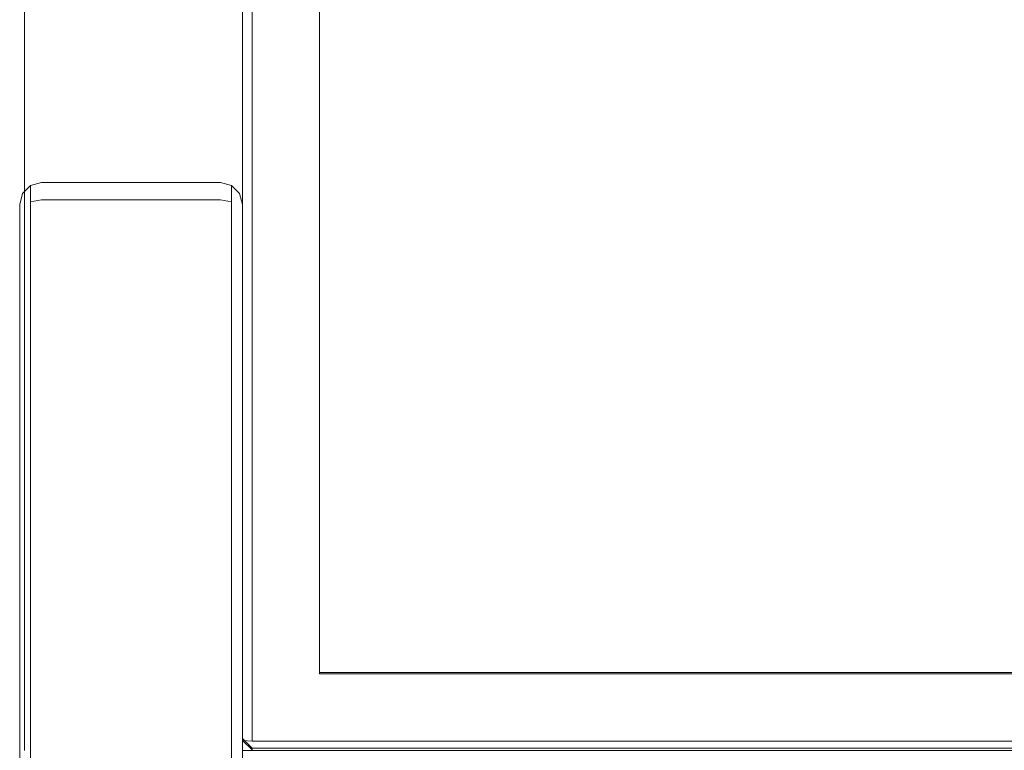
# Model space of a CAD drawing. Extents: x 0 to 600, y -511 to 0.
# Drawn here: x 0 to 103, y -455 to -378 of the extents above; entities that cross this region are included whole.
import ezdxf

# ---------------------------------------------------------------- set-up
doc = ezdxf.new("R2010")
doc.units = 0
doc.header["$LTSCALE"] = 500
doc.header["$MEASUREMENT"] = 0
for name, color, linetype in [('KRATKA01', 251, 'Continuous'), ('KRATKA02', 253, 'Continuous'), ('OKAP', 253, 'Continuous')]:
    doc.layers.add(name, color=color, linetype=linetype)
doc.layers.add('MATERIAL', color=7, linetype='Continuous', true_color=0x090909)

msp = doc.modelspace()

# ---------------------------------------------------------------- linework, layer by layer
at = {"layer": 'KRATKA01', "lineweight": 0}
for points, invisible_edges in [([(23.3, -453.45, 27.31), (23.3, -117.85, 5.3), (23.3, -118.06, 2.14), (23.3, -453.66, 24.16)], 14), ([(24.01, -453.74, 27.33), (23.3, -117.85, 5.3), (23.3, -453.45, 27.31), (24.01, -453.74, 27.33)], 15), ([(24.01, -453.74, 27.33), (31.35, -124.88, 5.76), (23.3, -117.85, 5.3), (24.01, -453.74, 27.33)], 15), ([(24.3, -118.12, 1.14), (24.3, -453.72, 23.16), (23.3, -453.66, 24.16), (23.3, -118.06, 2.14)], 15), ([(31.35, -125.15, 1.6), (31.35, -446.69, 22.7), (24.3, -453.72, 23.16), (24.3, -118.12, 1.14)], 10), ([(31.35, -124.88, 5.76), (24.01, -453.74, 27.33), (31.35, -446.42, 26.85), (31.35, -124.88, 5.76)], 15), ([(291.95, -446.42, 26.85), (291.95, -124.88, 5.76), (31.35, -124.88, 5.76), (31.35, -446.42, 26.85)], 15), ([(31.35, -446.69, 22.7), (31.35, -125.15, 1.6), (31.35, -125.02, 3.61), (31.35, -446.56, 24.71)], 11), ([(24.3, -454.45, 27.38), (31.35, -446.42, 26.85), (24.01, -453.74, 27.33), (24.3, -454.45, 27.38)], 15), ([(299.29, -453.74, 27.33), (31.35, -446.42, 26.85), (24.3, -454.45, 27.38), (299.29, -453.74, 27.33)], 15), ([(31.35, -446.69, 22.7), (291.95, -446.69, 22.7), (298.99, -453.72, 23.16), (24.3, -453.72, 23.16)], 11), ([(31.35, -446.42, 26.85), (299.29, -453.74, 27.33), (291.95, -446.42, 26.85), (31.35, -446.42, 26.85)], 15), ([(24.01, -453.74, 27.33), (23.3, -453.45, 27.31), (24.3, -454.45, 27.38), (24.01, -453.74, 27.33)], 13), ([(24.3, -454.65, 24.22), (24.3, -454.45, 27.38), (23.3, -453.45, 27.31), (23.3, -453.66, 24.16)], 14), ([(24.3, -453.72, 23.16), (24.3, -454.65, 24.22), (23.3, -453.66, 24.16), (24.3, -453.72, 23.16)], 9), ([(24.3, -453.72, 23.16), (298.99, -453.72, 23.16), (298.99, -454.65, 24.22), (24.3, -454.65, 24.22)], 15), ([(299.29, -453.74, 27.33), (24.3, -454.45, 27.38), (298.99, -454.45, 27.38), (299.29, -453.74, 27.33)], 13), ([(298.99, -454.45, 27.38), (24.3, -454.45, 27.38), (24.3, -454.65, 24.22), (298.99, -454.65, 24.22)], 15)]:
    msp.add_3dface(points, dxfattribs=dict(at, invisible_edges=invisible_edges))
msp.add_3dface([(291.95, -446.69, 22.7), (31.35, -446.69, 22.7), (31.35, -446.56, 24.71), (291.95, -446.56, 24.71)], dxfattribs=at)
at = {"layer": 'KRATKA02', "lineweight": 0}
msp.add_3dface([(31.35, -446.56, 24.71), (31.35, -125.02, 3.61), (291.95, -125.02, 3.61), (291.95, -446.56, 24.71)], dxfattribs=at)
at = {"layer": 'MATERIAL', "lineweight": 0}
for points, invisible_edges in [([(0.31, -396.45, 19.28), (2.29, -395.31, 19.2), (1.14, -395.62, 19.22), (0.31, -396.45, 19.28)], 9), ([(0.31, -396.45, 19.28), (22.16, -395.62, 19.22), (2.29, -395.31, 19.2), (0.31, -396.45, 19.28)], 15), ([(1.14, -395.67, 15.71), (1.14, -395.62, 19.22), (2.29, -395.31, 19.2), (2.29, -395.37, 15.68)], 15), ([(1.14, -396.12, 13.34), (1.14, -395.67, 15.71), (2.29, -395.37, 15.68), (2.29, -395.83, 13.23)], 15), ([(2.29, -395.31, 19.2), (21.01, -395.31, 19.2), (21.01, -395.37, 15.68), (2.29, -395.37, 15.68)], 14), ([(2.29, -395.31, 19.2), (22.16, -395.62, 19.22), (21.01, -395.31, 19.2), (2.29, -395.31, 19.2)], 13), ([(21.01, -395.83, 13.23), (2.29, -395.83, 13.23), (2.29, -395.37, 15.68), (21.01, -395.37, 15.68)], 15), ([(22.16, -395.62, 19.22), (22.16, -395.67, 15.71), (21.01, -395.37, 15.68), (21.01, -395.31, 19.2)], 15), ([(22.16, -395.67, 15.71), (22.16, -396.12, 13.34), (21.01, -395.83, 13.23), (21.01, -395.37, 15.68)], 15), ([(22.16, -395.62, 19.22), (0, -416.77, 20.64), (23.3, -397.6, 19.35), (22.16, -395.62, 19.22)], 15), ([(0, -416.77, 20.64), (22.16, -395.62, 19.22), (0.31, -396.45, 19.28), (0, -416.77, 20.64)], 15), ([(0, -416.77, 20.64), (0.31, -396.45, 19.28), (0, -397.6, 19.35), (0, -416.77, 20.64)], 13), ([(0, -397.65, 15.91), (0, -397.6, 19.35), (0.31, -396.45, 19.28), (0.31, -396.51, 15.8)], 15), ([(0.31, -396.51, 15.8), (0.31, -396.45, 19.28), (1.14, -395.62, 19.22), (1.14, -395.67, 15.71)], 11), ([(0.31, -396.92, 13.64), (0.31, -396.51, 15.8), (1.14, -395.67, 15.71), (1.14, -396.12, 13.34)], 11), ([(0.31, -398.01, 11.8), (0.31, -396.92, 13.64), (1.14, -396.12, 13.34), (1.14, -397.35, 11.26)], 11), ([(1.14, -397.35, 11.26), (1.14, -396.12, 13.34), (2.29, -395.83, 13.23), (2.29, -397.12, 11.06)], 15), ([(21.01, -397.12, 11.06), (2.29, -397.12, 11.06), (2.29, -395.83, 13.23), (21.01, -395.83, 13.23)], 14), ([(22.16, -396.12, 13.34), (22.16, -397.35, 11.26), (21.01, -397.12, 11.06), (21.01, -395.83, 13.23)], 15), ([(22.16, -395.62, 19.22), (23.3, -397.6, 19.35), (23, -396.45, 19.28), (22.16, -395.62, 19.22)], 9), ([(23, -396.45, 19.28), (23, -396.51, 15.8), (22.16, -395.67, 15.71), (22.16, -395.62, 19.22)], 11), ([(23, -396.51, 15.8), (23, -396.92, 13.64), (22.16, -396.12, 13.34), (22.16, -395.67, 15.71)], 11), ([(23, -396.92, 13.64), (23, -398.01, 11.8), (22.16, -397.35, 11.26), (22.16, -396.12, 13.34)], 11), ([(23.3, -397.6, 19.35), (23.3, -397.65, 15.91), (23, -396.51, 15.8), (23, -396.45, 19.28)], 15), ([(0, -398.01, 14.05), (0, -397.65, 15.91), (0.31, -396.51, 15.8), (0.31, -396.92, 13.64)], 15), ([(0, -398.89, 12.54), (0, -398.01, 14.05), (0.31, -396.92, 13.64), (0.31, -398.01, 11.8)], 15), ([(0.31, -399.75, 10.29), (0.31, -398.01, 11.8), (1.14, -397.35, 11.26), (1.14, -399.3, 9.58)], 11), ([(1.14, -399.3, 9.58), (1.14, -397.35, 11.26), (2.29, -397.12, 11.06), (2.29, -399.13, 9.32)], 13), ([(21.01, -399.13, 9.32), (2.29, -399.13, 9.32), (2.29, -397.12, 11.06), (21.01, -397.12, 11.06)], 15), ([(22.16, -397.35, 11.26), (22.16, -399.3, 9.58), (21.01, -399.13, 9.32), (21.01, -397.12, 11.06)], 7), ([(23, -398.01, 11.8), (23, -399.75, 10.29), (22.16, -399.3, 9.58), (22.16, -397.35, 11.26)], 11), ([(23.3, -397.65, 15.91), (23.3, -398.01, 14.05), (23, -396.92, 13.64), (23, -396.51, 15.8)], 15), ([(23.3, -398.01, 14.05), (23.3, -398.89, 12.54), (23, -398.01, 11.8), (23, -396.92, 13.64)], 15), ([(0, -397.6, 19.35), (0, -416.93, 11.24), (0, -416.77, 20.64), (0, -397.6, 19.35)], 11), ([(0, -398.01, 14.05), (0, -397.6, 19.35), (0, -397.65, 15.91), (0, -398.01, 14.05)], 15), ([(0, -398.01, 14.05), (0, -416.93, 11.24), (0, -397.6, 19.35), (0, -398.01, 14.05)], 15), ([(23.3, -397.6, 19.35), (0, -416.77, 20.64), (23.3, -416.77, 20.64), (23.3, -397.6, 19.35)], 15), ([(0, -400.38, 11.27), (0, -398.01, 14.05), (0, -398.89, 12.54), (0, -400.38, 11.27)], 15), ([(0, -404.92, 9.88), (0, -398.01, 14.05), (0, -400.38, 11.27), (0, -404.92, 9.88)], 15), ([(0, -416.93, 11.24), (0, -398.01, 14.05), (0, -404.92, 9.88), (0, -416.93, 11.24)], 15), ([(0, -400.38, 11.27), (0, -398.89, 12.54), (0.31, -398.01, 11.8), (0.31, -399.75, 10.29)], 15), ([(23.3, -398.89, 12.54), (23.3, -400.38, 11.27), (23, -399.75, 10.29), (23, -398.01, 11.8)], 15), ([(23.3, -416.77, 20.64), (23.3, -397.65, 15.91), (23.3, -397.6, 19.35), (23.3, -416.77, 20.64)], 11), ([(23.3, -397.65, 15.91), (23.3, -398.89, 12.54), (23.3, -398.01, 14.05), (23.3, -397.65, 15.91)], 15), ([(23.3, -407.82, 9.98), (23.3, -397.65, 15.91), (23.3, -416.77, 20.64), (23.3, -407.82, 9.98)], 15), ([(23.3, -397.65, 15.91), (23.3, -407.82, 9.98), (23.3, -398.89, 12.54), (23.3, -397.65, 15.91)], 15), ([(0.31, -402.08, 9.23), (0.31, -399.75, 10.29), (1.14, -399.3, 9.58), (1.14, -401.83, 8.43)], 11), ([(1.14, -401.83, 8.43), (1.14, -399.3, 9.58), (2.29, -399.13, 9.32), (2.29, -401.74, 8.13)], 15), ([(21.01, -401.74, 8.13), (2.29, -401.74, 8.13), (2.29, -399.13, 9.32), (21.01, -399.13, 9.32)], 15), ([(22.16, -399.3, 9.58), (22.16, -401.83, 8.43), (21.01, -401.74, 8.13), (21.01, -399.13, 9.32)], 15), ([(23, -399.75, 10.29), (23, -402.08, 9.23), (22.16, -401.83, 8.43), (22.16, -399.3, 9.58)], 11), ([(23.3, -398.89, 12.54), (23.3, -402.43, 10.33), (23.3, -400.38, 11.27), (23.3, -398.89, 12.54)], 15), ([(23.3, -398.89, 12.54), (23.3, -407.82, 9.98), (23.3, -402.43, 10.33), (23.3, -398.89, 12.54)], 15), ([(0, -402.43, 10.33), (0, -400.38, 11.27), (0.31, -399.75, 10.29), (0.31, -402.08, 9.23)], 15), ([(0, -404.92, 9.88), (0, -400.38, 11.27), (0, -402.43, 10.33), (0, -404.92, 9.88)], 15), ([(23.3, -400.38, 11.27), (23.3, -402.43, 10.33), (23, -402.08, 9.23), (23, -399.75, 10.29)], 15), ([(0, -404.92, 9.88), (0, -402.43, 10.33), (0.31, -402.08, 9.23), (0.31, -404.84, 8.73)], 15), ([(0.31, -404.84, 8.73), (0.31, -402.08, 9.23), (1.14, -401.83, 8.43), (1.14, -404.78, 7.89)], 11), ([(1.14, -404.78, 7.89), (1.14, -401.83, 8.43), (2.29, -401.74, 8.13), (2.29, -404.76, 7.58)], 15), ([(21.01, -404.76, 7.58), (2.29, -404.76, 7.58), (2.29, -401.74, 8.13), (21.01, -401.74, 8.13)], 15), ([(22.16, -401.83, 8.43), (22.16, -404.78, 7.89), (21.01, -404.76, 7.58), (21.01, -401.74, 8.13)], 15), ([(23, -402.08, 9.23), (23, -404.84, 8.73), (22.16, -404.78, 7.89), (22.16, -401.83, 8.43)], 11), ([(23.3, -402.43, 10.33), (23.3, -404.92, 9.88), (23, -404.84, 8.73), (23, -402.08, 9.23)], 15), ([(23.3, -402.43, 10.33), (23.3, -407.82, 9.98), (23.3, -404.92, 9.88), (23.3, -402.43, 10.33)], 15), ([(0, -407.82, 9.98), (0, -404.92, 9.88), (0.31, -404.84, 8.73), (0.31, -407.9, 8.84)], 15), ([(0, -416.93, 11.24), (0, -404.92, 9.88), (0, -407.82, 9.98), (0, -416.93, 11.24)], 15), ([(0.31, -407.9, 8.84), (0.31, -404.84, 8.73), (1.14, -404.78, 7.89), (1.14, -407.97, 8)], 11), ([(1.14, -407.97, 8), (1.14, -404.78, 7.89), (2.29, -404.76, 7.58), (2.29, -407.99, 7.7)], 15), ([(21.01, -407.99, 7.7), (2.29, -407.99, 7.7), (2.29, -404.76, 7.58), (21.01, -404.76, 7.58)], 15), ([(22.16, -404.78, 7.89), (22.16, -407.97, 8), (21.01, -407.99, 7.7), (21.01, -404.76, 7.58)], 15), ([(23, -404.84, 8.73), (23, -407.9, 8.84), (22.16, -407.97, 8), (22.16, -404.78, 7.89)], 11), ([(23.3, -404.92, 9.88), (23.3, -407.82, 9.98), (23, -407.9, 8.84), (23, -404.84, 8.73)], 15), ([(0.31, -407.9, 8.84), (0.31, -416.95, 10.09), (0, -416.93, 11.24), (0, -407.82, 9.98)], 15), ([(1.14, -407.97, 8), (1.14, -416.96, 9.25), (0.31, -416.95, 10.09), (0.31, -407.9, 8.84)], 15), ([(2.29, -407.99, 7.7), (2.29, -416.96, 8.94), (1.14, -416.96, 9.25), (1.14, -407.97, 8)], 11), ([(2.29, -416.96, 8.94), (2.29, -407.99, 7.7), (21.01, -407.99, 7.7), (21.01, -416.96, 8.94)], 15), ([(22.16, -407.97, 8), (22.16, -416.96, 9.25), (21.01, -416.96, 8.94), (21.01, -407.99, 7.7)], 15), ([(23, -407.9, 8.84), (23, -416.95, 10.09), (22.16, -416.96, 9.25), (22.16, -407.97, 8)], 11), ([(23.3, -407.82, 9.98), (23.3, -416.93, 11.24), (23, -416.95, 10.09), (23, -407.9, 8.84)], 15), ([(23.3, -407.82, 9.98), (23.3, -416.77, 20.64), (23.3, -416.93, 11.24), (23.3, -407.82, 9.98)], 15), ([(23.3, -416.77, 20.64), (0, -416.77, 20.64), (0, -426.08, 21.26), (23.3, -426.08, 21.26)], 5), ([(0, -416.77, 20.64), (0, -416.93, 11.24), (0, -425.87, 12.25), (0, -426.08, 21.26)], 15), ([(0, -425.87, 12.25), (0, -416.93, 11.24), (0.31, -416.95, 10.09), (0.31, -425.84, 11.09)], 15), ([(0.31, -425.84, 11.09), (0.31, -416.95, 10.09), (1.14, -416.96, 9.25), (1.14, -425.82, 10.25)], 11), ([(1.14, -425.82, 10.25), (1.14, -416.96, 9.25), (2.29, -416.96, 8.94), (2.29, -425.81, 9.94)], 15), ([(2.29, -416.96, 8.94), (21.01, -416.96, 8.94), (21.01, -425.81, 9.94), (2.29, -425.81, 9.94)], 15), ([(22.16, -416.96, 9.25), (22.16, -425.82, 10.25), (21.01, -425.81, 9.94), (21.01, -416.96, 8.94)], 15), ([(23, -416.95, 10.09), (23, -425.84, 11.09), (22.16, -425.82, 10.25), (22.16, -416.96, 9.25)], 11), ([(23.3, -416.93, 11.24), (23.3, -425.87, 12.25), (23, -425.84, 11.09), (23, -416.95, 10.09)], 15), ([(23.3, -426.08, 21.26), (23.3, -425.87, 12.25), (23.3, -416.93, 11.24), (23.3, -416.77, 20.64)], 15), ([(0, -435.9, 13.02), (0, -425.87, 12.25), (0.31, -425.84, 11.09), (0.31, -435.97, 11.88)], 15), ([(0, -426.08, 21.26), (0, -425.87, 12.25), (0, -435.9, 13.02), (0, -435.39, 21.89)], 15), ([(23.3, -426.08, 21.26), (0, -426.08, 21.26), (0, -435.39, 21.89), (23.3, -435.39, 21.89)], 5), ([(0.31, -435.97, 11.88), (0.31, -425.84, 11.09), (1.14, -425.82, 10.25), (1.14, -436.02, 11.04)], 11), ([(1.14, -436.02, 11.04), (1.14, -425.82, 10.25), (2.29, -425.81, 9.94), (2.29, -436.03, 10.73)], 15), ([(2.29, -425.81, 9.94), (21.01, -425.81, 9.94), (21.01, -436.03, 10.73), (2.29, -436.03, 10.73)], 15), ([(22.16, -425.82, 10.25), (22.16, -436.02, 11.04), (21.01, -436.03, 10.73), (21.01, -425.81, 9.94)], 15), ([(23, -425.84, 11.09), (23, -435.97, 11.88), (22.16, -436.02, 11.04), (22.16, -425.82, 10.25)], 11), ([(23.3, -425.87, 12.25), (23.3, -435.9, 13.02), (23, -435.97, 11.88), (23, -425.84, 11.09)], 15), ([(23.3, -435.39, 21.89), (23.3, -435.9, 13.02), (23.3, -425.87, 12.25), (23.3, -426.08, 21.26)], 15), ([(23.3, -435.39, 21.89), (0, -435.39, 21.89), (0, -444.71, 22.51), (23.3, -444.71, 22.51)], 5), ([(0, -435.39, 21.89), (0, -435.9, 13.02), (0, -444.85, 13.4), (0, -444.71, 22.51)], 15), ([(23.3, -444.71, 22.51), (23.3, -444.85, 13.4), (23.3, -435.9, 13.02), (23.3, -435.39, 21.89)], 15), ([(0, -444.85, 13.4), (0, -435.9, 13.02), (0.31, -435.97, 11.88), (0.31, -444.87, 12.25)], 15), ([(0.31, -444.87, 12.25), (0.31, -435.97, 11.88), (1.14, -436.02, 11.04), (1.14, -444.89, 11.41)], 11), ([(1.14, -444.89, 11.41), (1.14, -436.02, 11.04), (2.29, -436.03, 10.73), (2.29, -444.89, 11.1)], 15), ([(2.29, -436.03, 10.73), (21.01, -436.03, 10.73), (21.01, -444.89, 11.1), (2.29, -444.89, 11.1)], 15), ([(22.16, -436.02, 11.04), (22.16, -444.89, 11.41), (21.01, -444.89, 11.1), (21.01, -436.03, 10.73)], 15), ([(23, -435.97, 11.88), (23, -444.87, 12.25), (22.16, -444.89, 11.41), (22.16, -436.02, 11.04)], 11), ([(23.3, -435.9, 13.02), (23.3, -444.85, 13.4), (23, -444.87, 12.25), (23, -435.97, 11.88)], 15), ([(0, -444.71, 22.51), (0, -478.27, 21.55), (0, -478.22, 24.76), (0, -444.71, 22.51)], 11), ([(0, -468.06, 13.78), (0, -444.71, 22.51), (0, -444.85, 13.4), (0, -468.06, 13.78)], 15), ([(0, -468.06, 13.78), (0, -478.27, 21.55), (0, -444.71, 22.51), (0, -468.06, 13.78)], 15), ([(0, -444.71, 22.51), (23.3, -478.22, 24.76), (23.3, -444.71, 22.51), (0, -444.71, 22.51)], 15), ([(0.31, -479.36, 24.84), (0, -444.71, 22.51), (0, -478.22, 24.76), (0.31, -479.36, 24.84)], 15), ([(0.31, -479.36, 24.84), (23.3, -478.22, 24.76), (0, -444.71, 22.51), (0.31, -479.36, 24.84)], 15), ([(0.31, -444.87, 12.25), (0.31, -468.07, 12.63), (0, -468.06, 13.78), (0, -444.85, 13.4)], 15), ([(1.14, -444.89, 11.41), (1.14, -468.07, 11.78), (0.31, -468.07, 12.63), (0.31, -444.87, 12.25)], 15), ([(2.29, -444.89, 11.1), (2.29, -468.07, 11.48), (1.14, -468.07, 11.78), (1.14, -444.89, 11.41)], 11), ([(2.29, -468.07, 11.48), (2.29, -444.89, 11.1), (21.01, -444.89, 11.1), (21.01, -468.07, 11.48)], 15), ([(22.16, -444.89, 11.41), (22.16, -468.07, 11.78), (21.01, -468.07, 11.48), (21.01, -444.89, 11.1)], 15), ([(23, -444.87, 12.25), (23, -468.07, 12.63), (22.16, -468.07, 11.78), (22.16, -444.89, 11.41)], 11), ([(23.3, -444.85, 13.4), (23.3, -468.06, 13.78), (23, -468.07, 12.63), (23, -444.87, 12.25)], 15), ([(23.3, -478.22, 24.76), (23.3, -444.85, 13.4), (23.3, -444.71, 22.51), (23.3, -478.22, 24.76)], 11), ([(23.3, -444.85, 13.4), (23.3, -470.84, 14.1), (23.3, -468.06, 13.78), (23.3, -444.85, 13.4)], 15), ([(23.3, -477.97, 19.59), (23.3, -444.85, 13.4), (23.3, -478.22, 24.76), (23.3, -477.97, 19.59)], 15), ([(23.3, -444.85, 13.4), (23.3, -477.97, 19.59), (23.3, -470.84, 14.1), (23.3, -444.85, 13.4)], 15)]:
    msp.add_3dface(points, dxfattribs=dict(at, invisible_edges=invisible_edges))
at = {"layer": 'OKAP', "lineweight": 0}
for points, invisible_edges in [([(0.13, -397.52, 130.33), (0.13, -366.57, 141.63), (0, -366.58, 141.13), (0, -397.52, 129.83)], 15), ([(0, -366.58, 141.13), (0, -368.89, 18.59), (0, -397.52, 20.47), (0, -397.52, 129.83)], 15), ([(0.5, -397.52, 130.7), (0.5, -366.56, 142), (0.13, -366.57, 141.63), (0.13, -397.52, 130.33)], 15), ([(1, -397.52, 130.83), (1, -366.56, 142.14), (0.5, -366.56, 142), (0.5, -397.52, 130.7)], 11), ([(1, -397.52, 130.83), (23.3, -397.52, 130.83), (23.3, -366.56, 142.14), (1, -366.56, 142.14)], 15), ([(23.3, -397.52, 130.83), (576.7, -397.52, 130.83), (576.7, -366.56, 142.14), (23.3, -366.56, 142.14)], 15), ([(0.13, -368.9, 18.09), (0.13, -397.52, 19.97), (0, -397.52, 20.47), (0, -368.89, 18.59)], 15), ([(0.5, -368.91, 17.72), (0.5, -397.52, 19.6), (0.13, -397.52, 19.97), (0.13, -368.9, 18.09)], 15), ([(1, -368.91, 17.59), (1, -397.52, 19.47), (0.5, -397.52, 19.6), (0.5, -368.91, 17.72)], 11), ([(23.3, -397.52, 19.47), (1, -397.52, 19.47), (1, -368.91, 17.59), (23.3, -368.91, 17.59)], 7), ([(576.7, -397.52, 39.17), (23.3, -397.52, 39.17), (23.3, -368.91, 39.17), (576.7, -368.91, 39.17)], 5), ([(23.3, -397.52, 19.47), (23.3, -368.91, 17.59), (23.3, -368.91, 39.17), (23.3, -397.52, 39.17)], 15), ([(0, -397.52, 129.83), (0, -397.52, 20.47), (0, -426.14, 22.35), (0, -428.45, 115.35)], 15), ([(0.13, -428.54, 115.81), (0.13, -397.52, 130.33), (0, -397.52, 129.83), (0, -428.45, 115.35)], 15), ([(0.13, -397.52, 19.97), (0.13, -426.13, 21.85), (0, -426.14, 22.35), (0, -397.52, 20.47)], 15), ([(0.5, -428.55, 116.17), (0.5, -397.52, 130.7), (0.13, -397.52, 130.33), (0.13, -428.54, 115.81)], 15), ([(0.5, -397.52, 19.6), (0.5, -426.12, 21.48), (0.13, -426.13, 21.85), (0.13, -397.52, 19.97)], 15), ([(1, -428.48, 116.35), (1, -397.52, 130.83), (0.5, -397.52, 130.7), (0.5, -428.55, 116.17)], 11), ([(1, -397.52, 19.47), (1, -426.12, 21.35), (0.5, -426.12, 21.48), (0.5, -397.52, 19.6)], 11), ([(23.3, -426.12, 21.35), (1, -426.12, 21.35), (1, -397.52, 19.47), (23.3, -397.52, 19.47)], 7), ([(1, -428.48, 116.35), (23.3, -428.48, 116.35), (23.3, -397.52, 130.83), (1, -397.52, 130.83)], 15), ([(23.3, -428.48, 116.35), (576.7, -428.48, 116.35), (576.7, -397.52, 130.83), (23.3, -397.52, 130.83)], 15), ([(576.7, -426.12, 39.17), (23.3, -426.12, 39.17), (23.3, -397.52, 39.17), (576.7, -397.52, 39.17)], 5), ([(23.3, -426.12, 21.35), (23.3, -397.52, 19.47), (23.3, -397.52, 39.17), (23.3, -426.12, 39.17)], 15), ([(0.13, -426.13, 21.85), (0.13, -454.72, 23.73), (0, -454.72, 24.23), (0, -426.14, 22.35)], 15), ([(0, -428.45, 115.35), (0, -426.14, 22.35), (0, -454.72, 24.23), (0, -454.72, 99.87)], 15), ([(0.5, -426.12, 21.48), (0.5, -454.72, 23.36), (0.13, -454.72, 23.73), (0.13, -426.13, 21.85)], 15), ([(1, -426.12, 21.35), (1, -454.72, 23.23), (0.5, -454.72, 23.36), (0.5, -426.12, 21.48)], 11), ([(23.3, -454.72, 23.23), (1, -454.72, 23.23), (1, -426.12, 21.35), (23.3, -426.12, 21.35)], 15), ([(23.3, -454.72, 23.23), (23.3, -426.12, 21.35), (23.3, -426.12, 39.17), (23.3, -454.72, 39.17)], 3), ([(576.7, -454.72, 39.17), (23.3, -454.72, 39.17), (23.3, -426.12, 39.17), (576.7, -426.12, 39.17)], 14), ([(0.13, -454.72, 100.38), (0.13, -428.54, 115.81), (0, -428.45, 115.35), (0, -454.72, 99.87)], 15), ([(0.5, -454.72, 100.75), (0.5, -428.55, 116.17), (0.13, -428.54, 115.81), (0.13, -454.72, 100.38)], 15), ([(1, -454.72, 100.88), (1, -428.48, 116.35), (0.5, -428.55, 116.17), (0.5, -454.72, 100.75)], 11), ([(1, -454.72, 100.88), (23.3, -454.72, 100.88), (23.3, -428.48, 116.35), (1, -428.48, 116.35)], 15), ([(23.3, -454.72, 100.88), (576.7, -454.72, 100.88), (576.7, -428.48, 116.35), (23.3, -428.48, 116.35)], 15)]:
    msp.add_3dface(points, dxfattribs=dict(at, invisible_edges=invisible_edges))

doc.saveas('drawing.dxf')
